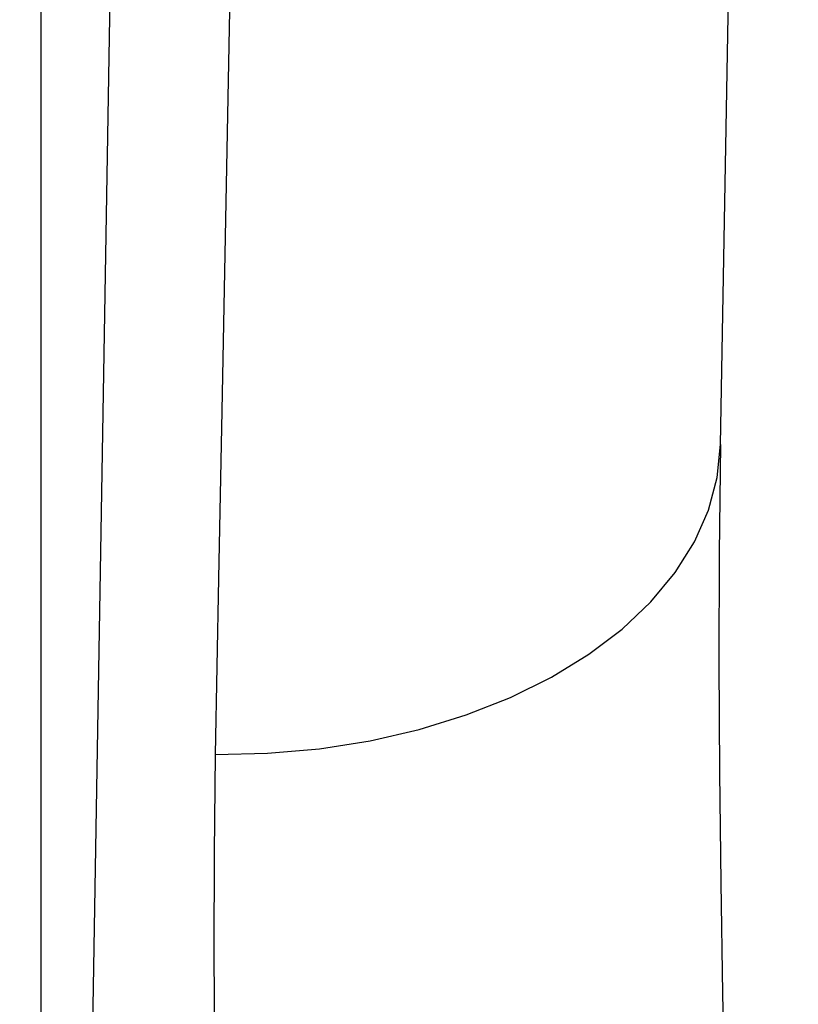
# Model space of a CAD drawing. Units: inches. Extents: x 0 to 22.3, y -0.1 to 17.2.
# Drawn here: x 4.6 to 4.7, y 3.8 to 4 of the extents above; entities that cross this region are included whole.
import ezdxf

# ---------------------------------------------------------------- set-up
doc = ezdxf.new("R2010")
doc.units = ezdxf.units.IN
doc.header["$LTSCALE"] = 1.21
doc.header["$MEASUREMENT"] = 0
doc.layers.get('0').update_dxf_attribs({"linetype": 'CONTINUOUS'})
doc.layers.add('AXIS', color=7, linetype='CONTINUOUS')
doc.layers.add('DIMENSIONS', color=7, linetype='CONTINUOUS')
doc.styles.get("Standard").update_dxf_attribs({"font": 'txt', "width": 0.8})
doc.dimstyles.new('DIMSTYLE_1', dxfattribs={"dimtxt": 0.125, "dimasz": 0.1875, "dimexe": 0.125, "dimexo": 0.0625, "dimgap": 0.0625, "dimtad": 0, "dimtih": 1, "dimtoh": 1, "dimlfac": 4, "dimzin": 4, "dimdsep": 46, "dimtxsty": 'STANDARD', "dimblk": '_FILLED', "dimblk1": '_FILLED', "dimblk2": '_FILLED', "dimcen": 0.09, "dimadec": 0, "dimazin": 0, "dimtp": 0.01, "dimtm": 0.01, "dimtfac": 1, "dimtofl": 0, "dimtmove": 0, "dimatfit": 3, "dimldrblk": '_FILLED', "dimfxl": 1, "dimtolj": 1, "dimtzin": 4, "dimarcsym": 0})

# ---------------------------------------------------------------- blocks, each defined once
blk = doc.blocks.new('_FILLED')
at = {"color": 0, "linetype": 'BYBLOCK'}
blk.add_solid([(0, 0), (-1, 0.1667), (-1, -0.1667)], dxfattribs=at)
blk = doc.blocks.new('*D15')
at = {"layer": 'DIMENSIONS', "color": 2, "linetype": 'CONTINUOUS'}
for p, q in [((5.87086, 4.22598), (2.27594, 4.22598)), ((2.40094, 4.22598), (2.40094, 3.31973)), ((2.40094, 2.16348), (2.40094, 3.06973)), ((5.87086, 2.16348), (2.27594, 2.16348))]:
    blk.add_line(p, q, dxfattribs=at)
at = {"layer": 'DIMENSIONS', "color": 2, "linetype": 'CONTINUOUS', "xscale": 0.1875, "yscale": 0.1875, "zscale": 0.1875}
for p, rotation in [((2.40094, 4.22598), 90), ((2.40094, 2.16348), 270)]:
    blk.add_blockref('_FILLED', p, dxfattribs=dict(at, rotation=rotation))

msp = doc.modelspace()

# ---------------------------------------------------------------- linework, layer by layer
at = {"color": 7, "linetype": 'CONTINUOUS'}
msp.add_line((4.56836, 4.25066), (4.56836, 2.1388), dxfattribs=at)
at = {"layer": 'AXIS', "color": 7, "linetype": 'CONTINUOUS'}
msp.add_line((4.71962, 3.93302), (4.72579, 4.28677), dxfattribs=at)
at = {"layer": 'AXIS', "color": 9, "linetype": 'CONTINUOUS'}
msp.add_line((4.58753, 4.25723), (4.56953, 3.19473), dxfattribs=at)
for points in [[(4.61251, 4.14247), (4.61209, 4.12075), (4.61163, 4.09671), (4.61111, 4.07027), (4.61055, 4.0412), (4.60861, 3.94052)], [(4.60861, 3.94052), (4.6079, 3.90322), (4.60714, 3.8641)], [(4.60714, 3.8641), (4.61882, 3.86436), (4.63037, 3.86538), (4.64167, 3.86716), (4.65259, 3.86967), (4.66303, 3.87288), (4.67286, 3.87676), (4.68198, 3.88128), (4.69029, 3.88637), (4.69771, 3.89199), (4.70414, 3.89807), (4.70953, 3.90455), (4.71381, 3.91136), (4.71694, 3.91843), (4.71889, 3.92567), (4.71962, 3.93302)], [(4.71962, 3.93302), (4.71932, 3.90884), (4.71925, 3.88452), (4.71937, 3.86007), (4.71965, 3.83554), (4.72007, 3.81088), (4.7206, 3.78585), (4.72124, 3.76036), (4.72196, 3.73451), (4.72273, 3.70841), (4.72355, 3.68211)], [(4.60714, 3.8641), (4.60691, 3.84224), (4.60685, 3.82019), (4.60698, 3.79799), (4.60732, 3.77574), (4.60783, 3.7534), (4.60845, 3.73072), (4.60919, 3.70761), (4.61003, 3.68419), (4.61091, 3.66052), (4.61184, 3.63668), (4.61282, 3.61262), (4.61378, 3.58829)]]:
    msp.add_lwpolyline(points, dxfattribs=at)

# ---------------------------------------------------------------- dimensions: what is measured, and where the dimension line sits
at = {"layer": 'DIMENSIONS', "color": 2, "linetype": 'CONTINUOUS'}
dim = msp.add_linear_dim(base=(2.40094, 2.16348), p1=(5.93336, 4.22598), p2=(5.93336, 2.16348), angle=270, dimstyle='DIMSTYLE_1', dxfattribs=at)
dim.commit()
dim.dimension.update_dxf_attribs({"geometry": '*D15', "text_midpoint": (2.20094, 3.13223), "dimtype": 160})

doc.saveas('drawing.dxf')
